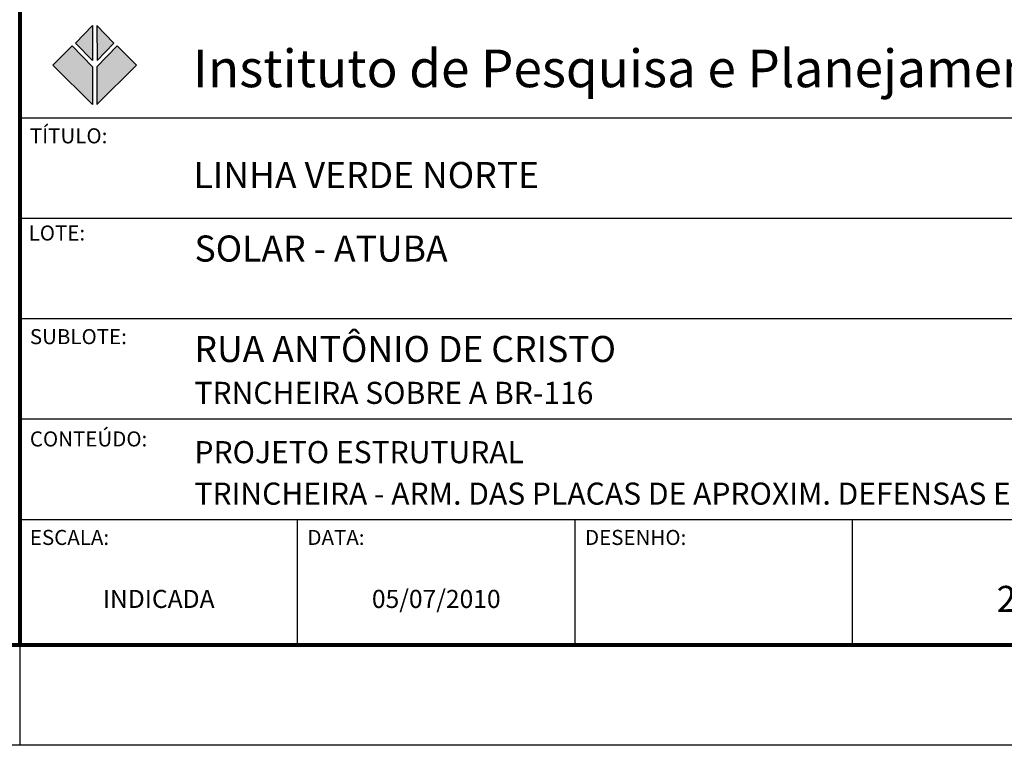
# Model space of a CAD drawing. Extents: x 489 to 5989, y -13622 to 2192.
# Drawn here: x 5064 to 5554, y -13622 to -13261 of the extents above; entities that cross this region are included whole.
import ezdxf
from ezdxf.enums import TextEntityAlignment as Align

# ---------------------------------------------------------------- set-up
doc = ezdxf.new("R2010")
doc.units = 0
doc.header["$LTSCALE"] = 18
doc.header["$MEASUREMENT"] = 0
for name, color, linetype in [('CARIMBO', 255, 'Continuous'), ('CARINBO TEXTO', 255, 'Continuous'), ('FORMATO', 255, 'Continuous'), ('LOGO IPPUC', 255, 'Continuous'), ('TITULO', 130, 'Continuous')]:
    doc.layers.add(name, color=color, linetype=linetype)
doc.styles.add('ARIAL', font='arial.ttf', dxfattribs={"height": 15})
doc.styles.add('ROMANS', font='romans.shx')

# ---------------------------------------------------------------- blocks, each defined once
blk = doc.blocks.new('CARIMBO PRANCHA')
at = {"layer": 'LOGO IPPUC'}
h = blk.add_hatch(color=90, dxfattribs=at)
h.paths.add_polyline_path([(-167.307, 58.218), (-165.641, 59.925), (-167.328, 61.675)])
h.paths.add_polyline_path([(-163.378, 57.749), (-165.3, 59.669), (-167.328, 57.578), (-167.328, 53.822)])
h.paths.add_polyline_path([(-167.777, 58.218), (-169.442, 59.925), (-167.755, 61.675)])
h.paths.add_polyline_path([(-171.706, 57.749), (-169.784, 59.669), (-167.755, 57.578), (-167.755, 53.822)])
at = {"layer": 'CARIMBO'}
for p, q in [((-175, 52.5), (0, 52.5)), ((-175, 42.5), (0, 42.5)), ((-175, 32.5), (-30, 32.5)), ((-175, 22.5), (-30, 22.5)), ((-175, 12.5), (0, 12.5)), ((-147.333, 0), (-147.333, 12.5)), ((-119.667, 0), (-119.667, 12.5)), ((-92, 0), (-92, 12.5))]:
    blk.add_line(p, q, dxfattribs=at)
at = {"layer": 'CARIMBO', "const_width": 0.4}
blk.add_lwpolyline([(-175, 0), (0, 0), (0, 72), (-175, 72)], close=True, dxfattribs=at)
at = {"layer": 'LOGO IPPUC', "color": 90}
for points in [[(-167.777, 58.218), (-169.442, 59.925), (-167.755, 61.675)], [(-167.307, 58.218), (-165.641, 59.925), (-167.328, 61.675)], [(-171.706, 57.749), (-169.784, 59.669), (-167.755, 57.578), (-167.755, 53.822)], [(-163.378, 57.749), (-165.3, 59.669), (-167.328, 57.578), (-167.328, 53.822)]]:
    blk.add_lwpolyline(points, close=True, dxfattribs=at)
at = {"layer": 'CARIMBO', "style": 'ARIAL'}
blk.add_text('Instituto de Pesquisa e Planejamento Urbano de Curitiba - IPPUC', height=3.75, dxfattribs=at).set_placement((-157.756, 57.418), align=Align.MIDDLE_LEFT)
at = {"layer": 'CARIMBO', "style": 'ROMANS'}
for s, p in [('TÍTULO:', (-174.007, 49.952)), ('LOTE:', (-174.129, 40.274)), ('SUBLOTE:', (-174.007, 29.952)), ('CONTEÚDO:', (-174.007, 19.763)), ('ESCALA:', (-174.007, 9.952)), ('DATA:', (-146.341, 9.952)), ('DESENHO:', (-118.674, 9.952))]:
    blk.add_text(s, height=1.5, dxfattribs=at).set_placement(p)
at = {"layer": 'CARIMBO', "color": 5, "style": 'ROMANS'}
blk.add_text('LINHA VERDE NORTE', height=2.6, dxfattribs=at).set_placement((-157.689, 45.497))
at = {"layer": 'CARINBO TEXTO', "color": 5, "style": 'ROMANS'}
blk.add_attdef('LOTE', (-157.593, 38.174), '', height=2.6, dxfattribs=at)
at = {"layer": 'CARINBO TEXTO', "color": 4, "style": 'ROMANS'}
blk.add_attdef('LOCALIZACAO_LOTE', (-157.563, 33.992), '', height=2.2, dxfattribs=at)
at = {"layer": 'CARINBO TEXTO', "color": 5, "lineweight": -2, "style": 'ROMANS'}
blk.add_attdef('SUBLOTE', (-157.603, 28.17), '', height=2.6, dxfattribs=at)
at = {"layer": 'CARINBO TEXTO', "lineweight": -2, "style": 'ARIAL'}
blk.add_attdef('PRANCHA_10/15', text='', height=5, dxfattribs=at).set_placement((-15, 25.644), align=Align.MIDDLE_CENTER)
at = {"layer": 'CARINBO TEXTO', "color": 4, "lineweight": -2, "style": 'ROMANS'}
for tag, p in [('SUBLOTE_2', (-157.603, 24)), ('CONTEUDO_1', (-157.603, 18.096)), ('CONTEUDO_2', (-157.603, 13.966))]:
    blk.add_attdef(tag, p, '', height=2.2, dxfattribs=at)
for tag, p in [('ARQUIVO_DWG', (-61, 4.578)), ('REVISAO', (-15, 4.578))]:
    blk.add_attdef(tag, text='', height=2.6, dxfattribs=at).set_placement(p, align=Align.MIDDLE_CENTER)
at = {"layer": 'CARINBO TEXTO', "color": 2, "lineweight": -2, "style": 'ROMANS'}
for tag, p in [('ESCALA', (-161.167, 4.578)), ('DATA', (-133.5, 4.578))]:
    blk.add_attdef(tag, text='', height=1.8, dxfattribs=at).set_placement(p, align=Align.MIDDLE_CENTER)

msp = doc.modelspace()

# ---------------------------------------------------------------- linework, layer by layer
at = {"layer": 'FORMATO'}
msp.add_line((5063.63, -13571.99), (5063.63, -13621.99), dxfattribs=at)
msp.add_line((5063.63, -13571.99), (5063.63, -13621.99), dxfattribs=at)
msp.add_lwpolyline([(488.63, -10651.99), (5988.63, -10651.99), (5988.63, -13621.99), (488.63, -13621.99)], close=True, dxfattribs=at)
msp.add_lwpolyline([(488.63, -10651.99), (5988.63, -10651.99), (5988.63, -13621.99), (488.63, -13621.99)], close=True, dxfattribs=at)
at = {"layer": 'FORMATO', "const_width": 2}
msp.add_lwpolyline([(613.63, -10701.99), (613.63, -13571.99), (5938.63, -13571.99), (5938.63, -10701.99)], close=True, dxfattribs=at)

# ---------------------------------------------------------------- block references
at = {"layer": 'TITULO', "linetype": 'Continuous'}
ref = msp.add_blockref('CARIMBO PRANCHA', (5938.63, -13571.99), dxfattribs=dict(at, xscale=5, yscale=5, zscale=5))
ref.add_attrib('LOTE', 'SOLAR - ATUBA', (5150.66, -13381.12), dxfattribs={"layer": 'CARINBO TEXTO', "color": 5, "height": 13, "style": 'ROMANS'})
ref.add_attrib('SUBLOTE', 'RUA ANTÔNIO DE CRISTO', (5150.61, -13431.14), dxfattribs={"layer": 'CARINBO TEXTO', "color": 5, "lineweight": -2, "height": 13, "style": 'ROMANS'})
ref.add_attrib('SUBLOTE_2', 'TRNCHEIRA SOBRE A BR-116', (5150.61, -13451.99), dxfattribs={"layer": 'CARINBO TEXTO', "color": 4, "lineweight": -2, "height": 11, "style": 'ROMANS'})
ref.add_attrib('CONTEUDO_1', 'PROJETO ESTRUTURAL', (5150.61, -13481.51), dxfattribs={"layer": 'CARINBO TEXTO', "color": 4, "lineweight": -2, "height": 11, "style": 'ROMANS'})
ref.add_attrib('CONTEUDO_2', 'TRINCHEIRA - ARM. DAS PLACAS DE APROXIM. DEFENSAS E PRÉ-LAJES', (5150.61, -13502.16), dxfattribs={"layer": 'CARINBO TEXTO', "color": 4, "lineweight": -2, "height": 11, "style": 'ROMANS'})
ref.add_attrib('ESCALA', 'INDICADA', dxfattribs={"layer": 'CARINBO TEXTO', "color": 2, "lineweight": -2, "height": 9, "style": 'ROMANS'}).set_placement((5132.79, -13549.1), align=Align.MIDDLE_CENTER)
ref.add_attrib('DATA', '05/07/2010', dxfattribs={"layer": 'CARINBO TEXTO', "color": 2, "lineweight": -2, "height": 9, "style": 'ROMANS'}).set_placement((5271.13, -13549.1), align=Align.MIDDLE_CENTER)
ref.add_attrib('ARQUIVO_DWG', '2401-FOLHA22.DWG', dxfattribs={"layer": 'CARINBO TEXTO', "color": 4, "lineweight": -2, "height": 13, "style": 'ROMANS'}).set_placement((5633.63, -13549.1), align=Align.MIDDLE_CENTER)

doc.saveas('drawing.dxf')
